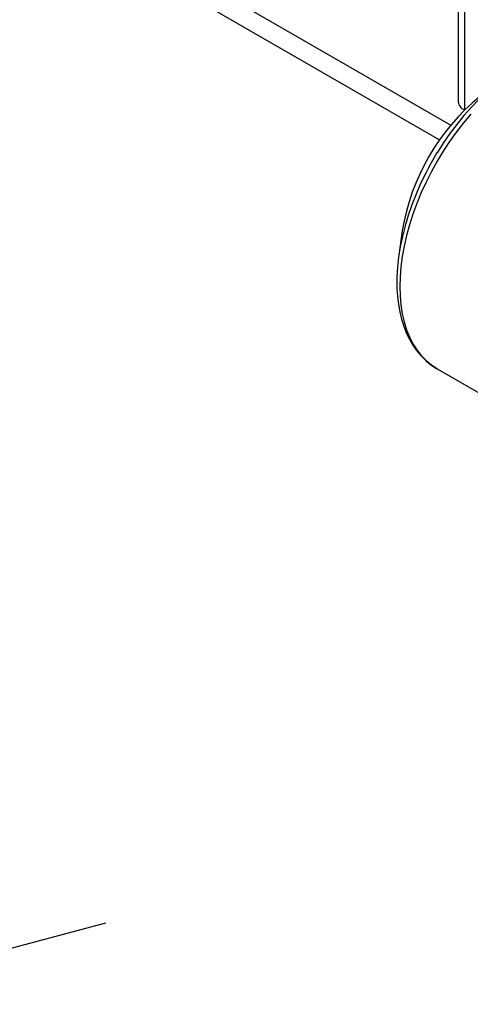
# Model space of a CAD drawing. Units: millimetres. Extents: x 19309 to 30206, y 39961 to 48440.
# Drawn here: x 27656 to 27864, y 43577 to 44032 of the extents above; entities that cross this region are included whole.
import ezdxf

# ---------------------------------------------------------------- set-up
doc = ezdxf.new("R2010")
doc.units = ezdxf.units.MM

# ---------------------------------------------------------------- blocks, each defined once
blk = doc.blocks.new('93015.01_DS - iso')
for p, q in [((-1511.98, 2020.04), (-1511.98, 808.23)), ((-1509.05, 2018.35), (-1509.05, 804.15)), ((-1711.99, 910.69), (-1515.31, 797.16)), ((-1711.99, 900.9), (-1520.49, 790.35)), ((-1509.05, 804.15), (-1508.96, 804.1)), ((-1537.69, 748.39), (-1539.3, 737.07)), ((-1521.64, 684.69), (-1482.89, 662.33))]:
    blk.add_line(p, q)
at = {"flags": 128}
for points in [[(-1506.12, 802.23), (-1509.51, 798.19), (-1512.76, 793.97), (-1515.88, 789.59), (-1518.85, 785.07), (-1521.65, 780.43), (-1524.27, 775.68), (-1526.7, 770.85), (-1528.94, 765.96), (-1530.96, 761.03), (-1532.77, 756.08), (-1534.35, 751.13), (-1535.7, 746.2), (-1536.82, 741.32), (-1537.69, 736.51), (-1538.31, 731.78), (-1538.69, 727.15), (-1538.81, 722.65), (-1538.69, 718.3), (-1538.31, 714.1), (-1537.69, 710.09), (-1536.82, 706.28), (-1535.7, 702.69), (-1534.35, 699.32), (-1532.77, 696.2), (-1530.96, 693.34), (-1528.94, 690.75), (-1526.7, 688.44), (-1524.27, 686.42), (-1521.74, 684.75)], [(-1485.65, 822.56), (-1487.51, 821.34), (-1491.28, 818.66), (-1495.02, 815.71), (-1498.7, 812.5), (-1502.31, 809.06), (-1505.84, 805.4), (-1509.27, 801.53), (-1512.58, 797.46), (-1515.76, 793.23), (-1518.79, 788.84), (-1521.67, 784.32), (-1521.7, 784.28)], [(-1521.7, 784.28), (-1524.38, 779.68), (-1525.65, 777.36)], [(-1525.65, 777.36), (-1526.9, 774.94), (-1529.24, 770.14), (-1531.37, 765.27), (-1533.28, 760.38), (-1534.98, 755.48), (-1536.45, 750.59), (-1537.68, 745.72), (-1538.68, 740.92), (-1539.42, 736.19), (-1539.93, 731.55), (-1540.18, 727.03), (-1540.2, 724.17)], [(-1540.2, 724.07), (-1540.17, 721.78), (-1539.93, 718.05), (-1539.51, 714.43), (-1538.88, 710.93), (-1538.07, 707.55), (-1537.05, 704.31), (-1535.84, 701.22), (-1534.43, 698.3), (-1532.83, 695.55), (-1531.03, 692.99), (-1529.04, 690.63), (-1526.85, 688.47), (-1524.48, 686.54), (-1521.91, 684.85), (-1521.75, 684.77)], [(-1521.74, 684.75), (-1521.65, 684.7), (-1521.64, 684.69)]]:
    blk.add_lwpolyline(points, dxfattribs=at)
for centre, radius, start, end in [((-1438.23, 732.26), 100.76, 129.2158, 170.7896), ((-1506.97, 808.73), 5.03, 185.6948, 245.6253)]:
    blk.add_arc(centre, radius, start, end)

msp = doc.modelspace()

# ---------------------------------------------------------------- hatches: boundary and pattern name
h = msp.add_hatch()
h.set_pattern_fill('ANSI31', color=254, scale=20, angle=330)
h.set_pattern_definition([(15, (932.28, 29737.99), (-16.43501, 61.33629), [])])
h.paths.add_polyline_path([(28242.12, 43306.57), (27689.71, 43617.82), (27319.48, 44017.16), (27219.58, 43917.33), (27313.6, 43705.91), (27531.04, 43324.19), (27901.27, 42954.21), (28342.02, 42813.27), (28853.29, 42701.69), (29388.06, 42513.76), (29576.12, 42595.98), (29723.03, 42807.4), (30016.87, 43001.19), (29564.36, 42995.32), (28906.18, 43071.67)])

# ---------------------------------------------------------------- block references
msp.add_blockref('93015.01_DS - iso', (29369.84, 43185.84))

doc.saveas('drawing.dxf')
